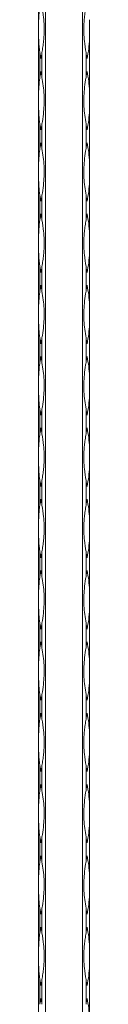
# Model space of a CAD drawing. Units: millimetres. Extents: x 2 to 29139, y 2 to 18298.
# Drawn here: x 8194 to 8214, y 13296 to 13680 of the extents above; entities that cross this region are included whole.
import ezdxf

# ---------------------------------------------------------------- set-up
doc = ezdxf.new("R2010")
doc.units = ezdxf.units.MM
doc.header["$LTSCALE"] = 100

msp = doc.modelspace()

# ---------------------------------------------------------------- linework, layer by layer
at = {"color": 7, "linetype": 'Continuous', "lineweight": 15}
for p, q in [((8193.67, 12297.79), (8193.67, 18297.79)), ((8196.49, 18297.79), (8196.49, 12297.79)), ((8210.84, 12297.79), (8210.84, 18297.79)), ((8213.67, 13672.63), (8213.67, 13652.34)), ((8194.25, 13667.31), (8194.25, 13657.67)), ((8195.08, 13657.67), (8195.08, 13667.31)), ((8212.25, 13667.31), (8212.25, 13657.67)), ((8213.67, 13644.83), (8213.67, 13624.54)), ((8194.25, 13639.51), (8194.25, 13629.87)), ((8195.08, 13629.87), (8195.08, 13639.51)), ((8212.25, 13639.51), (8212.25, 13629.87)), ((8213.67, 13617.03), (8213.67, 13596.74)), ((8194.25, 13611.71), (8194.25, 13602.07)), ((8195.08, 13602.07), (8195.08, 13611.71)), ((8212.25, 13611.71), (8212.25, 13602.07)), ((8213.67, 13589.23), (8213.67, 13568.94)), ((8194.25, 13583.91), (8194.25, 13574.27)), ((8195.08, 13574.27), (8195.08, 13583.91)), ((8212.25, 13583.91), (8212.25, 13574.27)), ((8213.67, 13561.43), (8213.67, 13541.14)), ((8194.25, 13556.11), (8194.25, 13546.47)), ((8195.08, 13546.47), (8195.08, 13556.11)), ((8212.25, 13556.11), (8212.25, 13546.47)), ((8213.67, 13533.63), (8213.67, 13513.34)), ((8194.25, 13528.31), (8194.25, 13518.67)), ((8195.08, 13518.67), (8195.08, 13528.31)), ((8212.25, 13528.31), (8212.25, 13518.67)), ((8213.67, 13505.83), (8213.67, 13485.54)), ((8194.25, 13500.51), (8194.25, 13490.87)), ((8195.08, 13490.87), (8195.08, 13500.51)), ((8212.25, 13500.51), (8212.25, 13490.87)), ((8213.67, 13478.03), (8213.67, 13457.74)), ((8194.25, 13472.71), (8194.25, 13463.07)), ((8195.08, 13463.07), (8195.08, 13472.71)), ((8212.25, 13472.71), (8212.25, 13463.07)), ((8213.67, 13450.23), (8213.67, 13429.94)), ((8194.25, 13444.91), (8194.25, 13435.27)), ((8195.08, 13435.27), (8195.08, 13444.91)), ((8212.25, 13444.91), (8212.25, 13435.27)), ((8213.67, 13422.43), (8213.67, 13402.14)), ((8194.25, 13417.11), (8194.25, 13407.47)), ((8195.08, 13407.47), (8195.08, 13417.11)), ((8212.25, 13417.11), (8212.25, 13407.47)), ((8213.67, 13394.63), (8213.67, 13374.34)), ((8194.25, 13389.31), (8194.25, 13379.67)), ((8195.08, 13379.67), (8195.08, 13389.31)), ((8212.25, 13389.31), (8212.25, 13379.67)), ((8213.67, 13366.83), (8213.67, 13346.54)), ((8194.25, 13361.51), (8194.25, 13351.87)), ((8195.08, 13351.87), (8195.08, 13361.51)), ((8212.25, 13361.51), (8212.25, 13351.87)), ((8213.67, 13339.03), (8213.67, 13318.74)), ((8194.25, 13333.71), (8194.25, 13324.07)), ((8195.08, 13324.07), (8195.08, 13333.71)), ((8212.25, 13333.71), (8212.25, 13324.07)), ((8213.67, 13311.23), (8213.67, 13290.94)), ((8194.25, 13305.91), (8194.25, 13296.27)), ((8195.08, 13296.27), (8195.08, 13305.91)), ((8212.25, 13305.91), (8212.25, 13296.27))]:
    msp.add_line(p, q, dxfattribs=at)
for centre, radius, start, end in [((8156.15, 13676.27), 57.63, 348.712, 356.3822), ((8250.06, 13676.08), 56.49, 188.9304, 191.3202), ((8139.27, 13676.08), 56.49, 348.6798, 351.0696), ((8268.06, 13676.08), 56.5, 188.9304, 191.3201), ((8250.14, 13648.89), 56.57, 168.6815, 171.068), ((8139.19, 13648.89), 56.57, 8.932, 11.3185), ((8268.14, 13648.88), 56.57, 168.6815, 171.068), ((8156.15, 13648.71), 57.63, 3.6178, 11.2878), ((8156.15, 13648.47), 57.63, 348.7117, 356.3825), ((8250.07, 13648.28), 56.51, 188.9312, 191.3204), ((8139.26, 13648.28), 56.51, 348.6796, 351.0688), ((8268.07, 13648.28), 56.51, 188.9312, 191.3203), ((8250.14, 13621.09), 56.57, 168.6815, 171.068), ((8139.19, 13621.09), 56.57, 8.932, 11.3185), ((8268.14, 13621.08), 56.57, 168.6815, 171.068), ((8156.15, 13620.91), 57.63, 3.6178, 11.2878), ((8156.15, 13620.67), 57.63, 348.7122, 356.3822), ((8250.14, 13620.49), 56.57, 188.932, 191.3185), ((8139.19, 13620.49), 56.57, 348.6815, 351.068), ((8268.14, 13620.49), 56.57, 188.932, 191.3185), ((8250.06, 13593.3), 56.49, 168.6798, 171.0696), ((8139.27, 13593.3), 56.49, 8.9304, 11.3202), ((8268.06, 13593.3), 56.5, 168.6799, 171.0696), ((8156.15, 13593.11), 57.63, 3.6178, 11.288), ((8156.15, 13592.87), 57.63, 348.7121, 356.382), ((8250.06, 13592.68), 56.49, 188.9304, 191.3202), ((8139.27, 13592.68), 56.49, 348.6798, 351.0696), ((8268.06, 13592.68), 56.5, 188.9304, 191.3201), ((8250.06, 13565.5), 56.49, 168.6798, 171.0696), ((8139.27, 13565.5), 56.49, 8.9304, 11.3202), ((8268.06, 13565.5), 56.5, 168.6799, 171.0696), ((8156.15, 13565.31), 57.63, 3.6178, 11.2878), ((8156.15, 13565.07), 57.63, 348.712, 356.3822), ((8250.02, 13564.87), 56.45, 188.9295, 191.321), ((8139.31, 13564.87), 56.45, 348.679, 351.0705), ((8268.02, 13564.87), 56.45, 188.9296, 191.321), ((8250.14, 13537.69), 56.57, 168.6815, 171.068), ((8139.19, 13537.69), 56.57, 8.932, 11.3185), ((8268.14, 13537.68), 56.57, 168.6815, 171.068), ((8156.15, 13537.51), 57.63, 3.6178, 11.2878), ((8156.15, 13537.27), 57.63, 348.7122, 356.3822), ((8250.14, 13537.09), 56.57, 188.932, 191.3185), ((8139.19, 13537.09), 56.57, 348.6815, 351.068), ((8268.14, 13537.09), 56.57, 188.932, 191.3185), ((8250.06, 13509.9), 56.49, 168.6798, 171.0696), ((8139.27, 13509.9), 56.49, 8.9304, 11.3202), ((8268.06, 13509.9), 56.5, 168.6799, 171.0696), ((8156.15, 13509.71), 57.63, 3.6178, 11.288), ((8156.15, 13509.47), 57.63, 348.712, 356.3824), ((8250.06, 13509.28), 56.49, 188.9304, 191.3202), ((8139.27, 13509.28), 56.49, 348.6798, 351.0696), ((8268.06, 13509.28), 56.5, 188.9304, 191.3201), ((8250.06, 13482.1), 56.49, 168.6798, 171.0696), ((8139.27, 13482.1), 56.49, 8.9304, 11.3202), ((8268.06, 13482.1), 56.5, 168.6799, 171.0696), ((8156.15, 13481.91), 57.63, 3.6176, 11.288), ((8156.15, 13481.67), 57.63, 348.712, 356.3822), ((8250.06, 13481.48), 56.49, 188.9304, 191.3202), ((8139.27, 13481.48), 56.49, 348.6798, 351.0696), ((8268.06, 13481.48), 56.5, 188.9304, 191.3201), ((8250.14, 13454.29), 56.57, 168.6815, 171.068), ((8139.19, 13454.29), 56.57, 8.932, 11.3185), ((8268.14, 13454.28), 56.57, 168.6815, 171.068), ((8156.15, 13454.11), 57.63, 3.6178, 11.2878), ((8156.15, 13453.87), 57.63, 348.7122, 356.3822), ((8250.14, 13453.69), 56.57, 188.932, 191.3185), ((8139.19, 13453.69), 56.57, 348.6815, 351.068), ((8268.14, 13453.69), 56.57, 188.932, 191.3185), ((8250.02, 13426.51), 56.45, 168.679, 171.0705), ((8139.31, 13426.51), 56.45, 8.9295, 11.321), ((8268.02, 13426.51), 56.45, 168.679, 171.0704), ((8156.15, 13426.31), 57.63, 3.6178, 11.288), ((8156.15, 13426.07), 57.63, 348.7122, 356.3822), ((8250.1, 13425.89), 56.54, 188.9313, 191.3192), ((8139.23, 13425.89), 56.54, 348.6808, 351.0687), ((8268.11, 13425.89), 56.54, 188.9314, 191.3192), ((8250.06, 13398.7), 56.49, 168.6798, 171.0696), ((8139.27, 13398.7), 56.49, 8.9304, 11.3202), ((8268.06, 13398.7), 56.5, 168.6799, 171.0696), ((8156.15, 13398.51), 57.63, 3.618, 11.2879), ((8156.15, 13398.27), 57.63, 348.712, 356.3822), ((8250.06, 13398.08), 56.49, 188.9304, 191.3202), ((8139.27, 13398.08), 56.49, 348.6798, 351.0696), ((8268.06, 13398.08), 56.5, 188.9304, 191.3201), ((8250.14, 13370.89), 56.57, 168.6815, 171.068), ((8139.19, 13370.89), 56.57, 8.932, 11.3185), ((8268.14, 13370.88), 56.57, 168.6815, 171.068), ((8156.15, 13370.71), 57.63, 3.6178, 11.2878), ((8156.15, 13370.47), 57.63, 348.7117, 356.3825), ((8250.07, 13370.28), 56.51, 188.9312, 191.3204), ((8139.26, 13370.28), 56.51, 348.6796, 351.0688), ((8268.07, 13370.28), 56.51, 188.9312, 191.3203), ((8250.07, 13343.1), 56.51, 168.6796, 171.0688), ((8139.26, 13343.1), 56.51, 8.9312, 11.3204), ((8268.07, 13343.1), 56.51, 168.6797, 171.0688), ((8156.15, 13342.91), 57.63, 3.6175, 11.2883), ((8156.15, 13342.67), 57.63, 348.7122, 356.3822), ((8250.14, 13342.49), 56.57, 188.932, 191.3185), ((8139.19, 13342.49), 56.57, 348.6815, 351.068), ((8268.14, 13342.49), 56.57, 188.932, 191.3185), ((8250.06, 13315.3), 56.49, 168.6798, 171.0696), ((8139.27, 13315.3), 56.49, 8.9304, 11.3202), ((8268.06, 13315.3), 56.5, 168.6799, 171.0696), ((8156.15, 13315.11), 57.63, 3.6178, 11.288), ((8156.15, 13314.87), 57.63, 348.7121, 356.382), ((8250.06, 13314.68), 56.49, 188.9304, 191.3202), ((8139.27, 13314.68), 56.49, 348.6798, 351.0696), ((8268.06, 13314.68), 56.5, 188.9304, 191.3201), ((8250.08, 13287.5), 56.51, 168.6802, 171.0693), ((8139.25, 13287.5), 56.51, 8.9307, 11.3198), ((8268.08, 13287.5), 56.51, 168.6802, 171.0692), ((8156.15, 13287.31), 57.63, 3.6178, 11.2879)]:
    msp.add_arc(centre, radius, start, end, dxfattribs=at)
for points, knots in [([(8194.25, 13685.47), (8194.13, 13684.72), (8194.04, 13683.96), (8193.91, 13682.45), (8193.86, 13681.69), (8193.79, 13680.16), (8193.77, 13679.4), (8193.75, 13677.88), (8193.74, 13677.12), (8193.74, 13675.6), (8193.75, 13674.84), (8193.77, 13673.33), (8193.79, 13672.57), (8193.9, 13670.31), (8194.02, 13668.81), (8194.25, 13667.31)], [0, 0, 0, 0, 0.125, 0.125, 0.25, 0.25, 0.375, 0.375, 0.5, 0.5, 0.625, 0.625, 0.75, 0.75, 1, 1, 1, 1]), ([(8195.08, 13667.31), (8195.2, 13668.06), (8195.32, 13668.81), (8195.53, 13670.33), (8195.63, 13671.09), (8195.79, 13672.61), (8195.85, 13673.38), (8195.93, 13674.9), (8195.95, 13675.66), (8195.95, 13677.18), (8195.93, 13677.93), (8195.84, 13679.45), (8195.78, 13680.2), (8195.54, 13682.47), (8195.32, 13683.97), (8195.08, 13685.47)], [0, 0, 0, 0, 0.125, 0.125, 0.25, 0.25, 0.375, 0.375, 0.5, 0.5, 0.625, 0.625, 0.75, 0.75, 1, 1, 1, 1]), ([(8212.25, 13685.47), (8212.13, 13684.72), (8212.02, 13683.96), (8211.8, 13682.45), (8211.7, 13681.69), (8211.55, 13680.16), (8211.48, 13679.4), (8211.4, 13677.88), (8211.38, 13677.12), (8211.38, 13675.6), (8211.4, 13674.84), (8211.49, 13673.33), (8211.55, 13672.57), (8211.79, 13670.31), (8212.02, 13668.81), (8212.25, 13667.31)], [0, 0, 0, 0, 0.125, 0.125, 0.25, 0.25, 0.375, 0.375, 0.5, 0.5, 0.625, 0.625, 0.75, 0.75, 1, 1, 1, 1]), ([(8213.67, 13680.14), (8213.67, 13678.89), (8213.67, 13676.59), (8213.67, 13674.07), (8213.67, 13672.83), (8213.67, 13672.63)], [0, 0, 0, 0, 0.49993, 0.921154, 1, 1, 1, 1]), ([(8194.25, 13657.67), (8194.21, 13657.35), (8193.97, 13655.78), (8193.73, 13652), (8193.72, 13647.34), (8193.83, 13642.86), (8194.11, 13640.63), (8194.25, 13639.51)], [0, 0, 0, 0, 0.05261, 0.263298, 0.626502, 0.813278, 1, 1, 1, 1]), ([(8195.08, 13639.51), (8195.13, 13639.82), (8195.38, 13641.39), (8195.91, 13645.17), (8196.04, 13649.84), (8195.6, 13654.31), (8195.25, 13656.55), (8195.08, 13657.67)], [0, 0, 0, 0, 0.05261, 0.263298, 0.626502, 0.813278, 1, 1, 1, 1]), ([(8212.25, 13657.67), (8212.2, 13657.35), (8211.96, 13655.78), (8211.42, 13652), (8211.29, 13647.34), (8211.74, 13642.86), (8212.08, 13640.63), (8212.25, 13639.51)], [0, 0, 0, 0, 0.05261, 0.263298, 0.626502, 0.813278, 1, 1, 1, 1]), ([(8213.67, 13652.34), (8213.67, 13651.72), (8213.67, 13651.1), (8213.67, 13649.85), (8213.67, 13649.23), (8213.67, 13648.29), (8213.67, 13647.97), (8213.67, 13647.34), (8213.67, 13647.03), (8213.67, 13646.08), (8213.67, 13645.46), (8213.67, 13644.83)], [0, 0, 0, 0, 0.25, 0.25, 0.5, 0.5, 0.625, 0.625, 0.75, 0.75, 1, 1, 1, 1]), ([(8194.25, 13629.87), (8194.21, 13629.55), (8193.97, 13627.98), (8193.73, 13624.2), (8193.72, 13619.54), (8193.83, 13615.06), (8194.11, 13612.83), (8194.25, 13611.71)], [0, 0, 0, 0, 0.05261, 0.263298, 0.626502, 0.813278, 1, 1, 1, 1]), ([(8195.08, 13611.71), (8195.13, 13612.02), (8195.38, 13613.59), (8195.91, 13617.37), (8196.04, 13622.04), (8195.6, 13626.51), (8195.25, 13628.75), (8195.08, 13629.87)], [0, 0, 0, 0, 0.05261, 0.263298, 0.626502, 0.813278, 1, 1, 1, 1]), ([(8212.25, 13629.87), (8212.2, 13629.55), (8211.96, 13627.98), (8211.42, 13624.2), (8211.29, 13619.54), (8211.74, 13615.06), (8212.08, 13612.83), (8212.25, 13611.71)], [0, 0, 0, 0, 0.05261, 0.263298, 0.626502, 0.813278, 1, 1, 1, 1]), ([(8213.67, 13624.54), (8213.67, 13623.92), (8213.67, 13623.3), (8213.67, 13622.05), (8213.67, 13621.43), (8213.67, 13620.49), (8213.67, 13620.17), (8213.67, 13619.54), (8213.67, 13619.23), (8213.67, 13618.28), (8213.67, 13617.66), (8213.67, 13617.03)], [0, 0, 0, 0, 0.25, 0.25, 0.5, 0.5, 0.625, 0.625, 0.75, 0.75, 1, 1, 1, 1]), ([(8194.25, 13602.07), (8194.13, 13601.32), (8194.04, 13600.56), (8193.91, 13599.05), (8193.86, 13598.29), (8193.79, 13596.76), (8193.77, 13596), (8193.75, 13594.48), (8193.74, 13593.72), (8193.74, 13592.2), (8193.75, 13591.44), (8193.77, 13589.93), (8193.79, 13589.17), (8193.9, 13586.91), (8194.02, 13585.41), (8194.25, 13583.91)], [0, 0, 0, 0, 0.125, 0.125, 0.25, 0.25, 0.375, 0.375, 0.5, 0.5, 0.625, 0.625, 0.75, 0.75, 1, 1, 1, 1]), ([(8195.08, 13583.91), (8195.2, 13584.66), (8195.32, 13585.41), (8195.53, 13586.93), (8195.63, 13587.69), (8195.79, 13589.21), (8195.85, 13589.98), (8195.93, 13591.5), (8195.95, 13592.26), (8195.95, 13593.78), (8195.93, 13594.53), (8195.84, 13596.05), (8195.78, 13596.8), (8195.54, 13599.07), (8195.32, 13600.57), (8195.08, 13602.07)], [0, 0, 0, 0, 0.125, 0.125, 0.25, 0.25, 0.375, 0.375, 0.5, 0.5, 0.625, 0.625, 0.75, 0.75, 1, 1, 1, 1]), ([(8212.25, 13602.07), (8212.13, 13601.32), (8212.02, 13600.56), (8211.8, 13599.05), (8211.7, 13598.29), (8211.55, 13596.76), (8211.48, 13596), (8211.4, 13594.48), (8211.38, 13593.72), (8211.38, 13592.2), (8211.4, 13591.44), (8211.49, 13589.93), (8211.55, 13589.17), (8211.79, 13586.91), (8212.02, 13585.41), (8212.25, 13583.91)], [0, 0, 0, 0, 0.125, 0.125, 0.25, 0.25, 0.375, 0.375, 0.5, 0.5, 0.625, 0.625, 0.75, 0.75, 1, 1, 1, 1]), ([(8213.67, 13596.74), (8213.67, 13595.49), (8213.67, 13593.19), (8213.67, 13590.67), (8213.67, 13589.43), (8213.67, 13589.23)], [0, 0, 0, 0, 0.49993, 0.921154, 1, 1, 1, 1]), ([(8194.25, 13574.27), (8194.21, 13573.95), (8193.97, 13572.38), (8193.73, 13568.6), (8193.72, 13563.94), (8193.83, 13559.46), (8194.11, 13557.23), (8194.25, 13556.11)], [0, 0, 0, 0, 0.05261, 0.2633, 0.626499, 0.813283, 1, 1, 1, 1]), ([(8195.08, 13556.11), (8195.13, 13556.42), (8195.38, 13557.99), (8195.91, 13561.77), (8196.04, 13566.44), (8195.6, 13570.91), (8195.25, 13573.15), (8195.08, 13574.27)], [0, 0, 0, 0, 0.05261, 0.263294, 0.6265, 0.813276, 1, 1, 1, 1]), ([(8212.25, 13574.27), (8212.2, 13573.95), (8211.96, 13572.38), (8211.42, 13568.6), (8211.29, 13563.94), (8211.74, 13559.46), (8212.08, 13557.23), (8212.25, 13556.11)], [0, 0, 0, 0, 0.0526101, 0.2633, 0.6264994, 0.8132828, 1, 1, 1, 1]), ([(8213.67, 13568.94), (8213.67, 13567.69), (8213.67, 13565.39), (8213.67, 13562.87), (8213.67, 13561.63), (8213.67, 13561.43)], [0, 0, 0, 0, 0.499923, 0.921169, 1, 1, 1, 1]), ([(8194.25, 13546.47), (8194.21, 13546.15), (8193.97, 13544.58), (8193.73, 13540.8), (8193.72, 13536.14), (8193.83, 13531.66), (8194.11, 13529.43), (8194.25, 13528.31)], [0, 0, 0, 0, 0.05261, 0.263298, 0.626502, 0.813278, 1, 1, 1, 1]), ([(8195.08, 13528.31), (8195.13, 13528.62), (8195.38, 13530.19), (8195.91, 13533.97), (8196.04, 13538.64), (8195.6, 13543.11), (8195.25, 13545.35), (8195.08, 13546.47)], [0, 0, 0, 0, 0.05261, 0.263298, 0.626502, 0.813278, 1, 1, 1, 1]), ([(8212.25, 13546.47), (8212.2, 13546.15), (8211.96, 13544.58), (8211.42, 13540.8), (8211.29, 13536.14), (8211.74, 13531.66), (8212.08, 13529.43), (8212.25, 13528.31)], [0, 0, 0, 0, 0.05261, 0.263298, 0.626502, 0.813278, 1, 1, 1, 1]), ([(8213.67, 13541.14), (8213.67, 13540.52), (8213.67, 13539.9), (8213.67, 13538.65), (8213.67, 13538.03), (8213.67, 13537.09), (8213.67, 13536.77), (8213.67, 13536.14), (8213.67, 13535.83), (8213.67, 13534.88), (8213.67, 13534.26), (8213.67, 13533.63)], [0, 0, 0, 0, 0.25, 0.25, 0.5, 0.5, 0.625, 0.625, 0.75, 0.75, 1, 1, 1, 1]), ([(8194.25, 13518.67), (8194.21, 13518.35), (8193.97, 13516.78), (8193.73, 13513), (8193.72, 13508.34), (8193.83, 13503.86), (8194.11, 13501.63), (8194.25, 13500.51)], [0, 0, 0, 0, 0.05261, 0.263294, 0.6265, 0.813276, 1, 1, 1, 1]), ([(8195.08, 13500.51), (8195.2, 13501.26), (8195.32, 13502.01), (8195.53, 13503.53), (8195.63, 13504.29), (8195.79, 13505.81), (8195.85, 13506.58), (8195.93, 13508.1), (8195.95, 13508.86), (8195.95, 13510.38), (8195.93, 13511.13), (8195.84, 13512.65), (8195.78, 13513.4), (8195.54, 13515.67), (8195.32, 13517.17), (8195.08, 13518.67)], [0, 0, 0, 0, 0.125, 0.125, 0.25, 0.25, 0.375, 0.375, 0.5, 0.5, 0.625, 0.625, 0.75, 0.75, 1, 1, 1, 1]), ([(8212.25, 13518.67), (8212.13, 13517.92), (8212.02, 13517.16), (8211.8, 13515.65), (8211.7, 13514.89), (8211.55, 13513.36), (8211.48, 13512.6), (8211.4, 13511.08), (8211.38, 13510.32), (8211.38, 13508.8), (8211.4, 13508.04), (8211.49, 13506.53), (8211.55, 13505.77), (8211.79, 13503.51), (8212.02, 13502.01), (8212.25, 13500.51)], [0, 0, 0, 0, 0.125, 0.125, 0.25, 0.25, 0.375, 0.375, 0.5, 0.5, 0.625, 0.625, 0.75, 0.75, 1, 1, 1, 1]), ([(8213.67, 13513.34), (8213.67, 13512.09), (8213.67, 13509.79), (8213.67, 13507.27), (8213.67, 13506.03), (8213.67, 13505.83)], [0, 0, 0, 0, 0.499938, 0.921169, 1, 1, 1, 1]), ([(8194.25, 13490.87), (8194.13, 13490.12), (8194.04, 13489.36), (8193.91, 13487.85), (8193.86, 13487.09), (8193.79, 13485.56), (8193.77, 13484.8), (8193.75, 13483.28), (8193.74, 13482.52), (8193.74, 13481), (8193.75, 13480.24), (8193.77, 13478.73), (8193.79, 13477.97), (8193.9, 13475.71), (8194.02, 13474.21), (8194.25, 13472.71)], [0, 0, 0, 0, 0.125, 0.125, 0.25, 0.25, 0.375, 0.375, 0.5, 0.5, 0.625, 0.625, 0.75, 0.75, 1, 1, 1, 1]), ([(8195.08, 13472.71), (8195.2, 13473.46), (8195.32, 13474.21), (8195.53, 13475.73), (8195.63, 13476.49), (8195.79, 13478.01), (8195.85, 13478.78), (8195.93, 13480.3), (8195.95, 13481.06), (8195.95, 13482.58), (8195.93, 13483.33), (8195.84, 13484.85), (8195.78, 13485.6), (8195.54, 13487.87), (8195.32, 13489.37), (8195.08, 13490.87)], [0, 0, 0, 0, 0.125, 0.125, 0.25, 0.25, 0.375, 0.375, 0.5, 0.5, 0.625, 0.625, 0.75, 0.75, 1, 1, 1, 1]), ([(8212.25, 13490.87), (8212.13, 13490.12), (8212.02, 13489.36), (8211.8, 13487.85), (8211.7, 13487.09), (8211.55, 13485.56), (8211.48, 13484.8), (8211.4, 13483.28), (8211.38, 13482.52), (8211.38, 13481), (8211.4, 13480.24), (8211.49, 13478.73), (8211.55, 13477.97), (8211.79, 13475.71), (8212.02, 13474.21), (8212.25, 13472.71)], [0, 0, 0, 0, 0.125, 0.125, 0.25, 0.25, 0.375, 0.375, 0.5, 0.5, 0.625, 0.625, 0.75, 0.75, 1, 1, 1, 1]), ([(8213.67, 13485.54), (8213.67, 13484.29), (8213.67, 13481.99), (8213.67, 13479.47), (8213.67, 13478.23), (8213.67, 13478.03)], [0, 0, 0, 0, 0.499923, 0.921169, 1, 1, 1, 1]), ([(8194.25, 13463.07), (8194.21, 13462.75), (8193.97, 13461.18), (8193.73, 13457.4), (8193.72, 13452.74), (8193.83, 13448.26), (8194.11, 13446.03), (8194.25, 13444.91)], [0, 0, 0, 0, 0.05261, 0.263298, 0.626502, 0.813278, 1, 1, 1, 1]), ([(8195.08, 13444.91), (8195.13, 13445.22), (8195.38, 13446.79), (8195.91, 13450.57), (8196.04, 13455.24), (8195.6, 13459.71), (8195.25, 13461.95), (8195.08, 13463.07)], [0, 0, 0, 0, 0.05261, 0.263298, 0.626502, 0.813278, 1, 1, 1, 1]), ([(8212.25, 13463.07), (8212.2, 13462.75), (8211.96, 13461.18), (8211.42, 13457.4), (8211.29, 13452.74), (8211.74, 13448.26), (8212.08, 13446.03), (8212.25, 13444.91)], [0, 0, 0, 0, 0.05261, 0.263298, 0.626502, 0.813278, 1, 1, 1, 1]), ([(8213.67, 13457.74), (8213.67, 13457.12), (8213.67, 13456.5), (8213.67, 13455.25), (8213.67, 13454.63), (8213.67, 13453.69), (8213.67, 13453.37), (8213.67, 13452.74), (8213.67, 13452.43), (8213.67, 13451.48), (8213.67, 13450.86), (8213.67, 13450.23)], [0, 0, 0, 0, 0.25, 0.25, 0.5, 0.5, 0.625, 0.625, 0.75, 0.75, 1, 1, 1, 1]), ([(8194.25, 13435.27), (8194.21, 13434.95), (8193.97, 13433.38), (8193.73, 13429.6), (8193.72, 13424.94), (8193.83, 13420.46), (8194.11, 13418.23), (8194.25, 13417.11)], [0, 0, 0, 0, 0.052604, 0.263294, 0.6265, 0.813276, 1, 1, 1, 1]), ([(8195.08, 13417.11), (8195.13, 13417.42), (8195.38, 13418.99), (8195.91, 13422.77), (8196.04, 13427.44), (8195.6, 13431.91), (8195.25, 13434.15), (8195.08, 13435.27)], [0, 0, 0, 0, 0.05261, 0.2633, 0.626499, 0.813283, 1, 1, 1, 1]), ([(8212.25, 13435.27), (8212.2, 13434.95), (8211.96, 13433.38), (8211.42, 13429.6), (8211.29, 13424.94), (8211.74, 13420.46), (8212.08, 13418.23), (8212.25, 13417.11)], [0, 0, 0, 0, 0.052604, 0.263294, 0.6265, 0.813276, 1, 1, 1, 1]), ([(8213.67, 13429.94), (8213.67, 13428.69), (8213.67, 13426.39), (8213.67, 13423.87), (8213.67, 13422.63), (8213.67, 13422.43)], [0, 0, 0, 0, 0.499938, 0.921169, 1, 1, 1, 1]), ([(8194.25, 13407.47), (8194.13, 13406.72), (8194.04, 13405.96), (8193.91, 13404.45), (8193.86, 13403.69), (8193.79, 13402.16), (8193.77, 13401.4), (8193.75, 13399.88), (8193.74, 13399.12), (8193.74, 13397.6), (8193.75, 13396.84), (8193.77, 13395.33), (8193.79, 13394.57), (8193.9, 13392.31), (8194.02, 13390.81), (8194.25, 13389.31)], [0, 0, 0, 0, 0.125, 0.125, 0.25, 0.25, 0.375, 0.375, 0.5, 0.5, 0.625, 0.625, 0.75, 0.75, 1, 1, 1, 1]), ([(8195.08, 13389.31), (8195.2, 13390.06), (8195.32, 13390.81), (8195.53, 13392.33), (8195.63, 13393.09), (8195.79, 13394.61), (8195.85, 13395.38), (8195.93, 13396.9), (8195.95, 13397.66), (8195.95, 13399.18), (8195.93, 13399.93), (8195.84, 13401.45), (8195.78, 13402.2), (8195.54, 13404.47), (8195.32, 13405.97), (8195.08, 13407.47)], [0, 0, 0, 0, 0.125, 0.125, 0.25, 0.25, 0.375, 0.375, 0.5, 0.5, 0.625, 0.625, 0.75, 0.75, 1, 1, 1, 1]), ([(8212.25, 13407.47), (8212.13, 13406.72), (8212.02, 13405.96), (8211.8, 13404.45), (8211.7, 13403.69), (8211.55, 13402.16), (8211.48, 13401.4), (8211.4, 13399.88), (8211.38, 13399.12), (8211.38, 13397.6), (8211.4, 13396.84), (8211.49, 13395.33), (8211.55, 13394.57), (8211.79, 13392.31), (8212.02, 13390.81), (8212.25, 13389.31)], [0, 0, 0, 0, 0.125, 0.125, 0.25, 0.25, 0.375, 0.375, 0.5, 0.5, 0.625, 0.625, 0.75, 0.75, 1, 1, 1, 1]), ([(8213.67, 13402.14), (8213.67, 13400.89), (8213.67, 13398.59), (8213.67, 13396.07), (8213.67, 13394.83), (8213.67, 13394.63)], [0, 0, 0, 0, 0.49993, 0.921154, 1, 1, 1, 1]), ([(8194.25, 13379.67), (8194.21, 13379.35), (8193.97, 13377.78), (8193.73, 13374), (8193.72, 13369.34), (8193.83, 13364.86), (8194.11, 13362.63), (8194.25, 13361.51)], [0, 0, 0, 0, 0.05261, 0.263298, 0.626502, 0.813278, 1, 1, 1, 1]), ([(8195.08, 13361.51), (8195.13, 13361.82), (8195.38, 13363.39), (8195.91, 13367.17), (8196.04, 13371.84), (8195.6, 13376.31), (8195.25, 13378.55), (8195.08, 13379.67)], [0, 0, 0, 0, 0.05261, 0.263298, 0.626502, 0.813278, 1, 1, 1, 1]), ([(8212.25, 13379.67), (8212.2, 13379.35), (8211.96, 13377.78), (8211.42, 13374), (8211.29, 13369.34), (8211.74, 13364.86), (8212.08, 13362.63), (8212.25, 13361.51)], [0, 0, 0, 0, 0.05261, 0.263298, 0.626502, 0.813278, 1, 1, 1, 1]), ([(8213.67, 13374.34), (8213.67, 13373.72), (8213.67, 13373.1), (8213.67, 13371.85), (8213.67, 13371.23), (8213.67, 13370.29), (8213.67, 13369.97), (8213.67, 13369.34), (8213.67, 13369.03), (8213.67, 13368.08), (8213.67, 13367.46), (8213.67, 13366.83)], [0, 0, 0, 0, 0.25, 0.25, 0.5, 0.5, 0.625, 0.625, 0.75, 0.75, 1, 1, 1, 1]), ([(8194.25, 13351.87), (8194.21, 13351.55), (8193.97, 13349.98), (8193.73, 13346.2), (8193.72, 13341.54), (8193.83, 13337.06), (8194.11, 13334.83), (8194.25, 13333.71)], [0, 0, 0, 0, 0.05261, 0.263298, 0.626502, 0.813278, 1, 1, 1, 1]), ([(8195.08, 13333.71), (8195.13, 13334.02), (8195.38, 13335.59), (8195.91, 13339.37), (8196.04, 13344.04), (8195.6, 13348.51), (8195.25, 13350.75), (8195.08, 13351.87)], [0, 0, 0, 0, 0.05261, 0.263298, 0.626502, 0.813278, 1, 1, 1, 1]), ([(8212.25, 13351.87), (8212.2, 13351.55), (8211.96, 13349.98), (8211.42, 13346.2), (8211.29, 13341.54), (8211.74, 13337.06), (8212.08, 13334.83), (8212.25, 13333.71)], [0, 0, 0, 0, 0.05261, 0.263298, 0.626502, 0.813278, 1, 1, 1, 1]), ([(8213.67, 13346.54), (8213.67, 13345.92), (8213.67, 13345.3), (8213.67, 13344.05), (8213.67, 13343.43), (8213.67, 13342.49), (8213.67, 13342.17), (8213.67, 13341.54), (8213.67, 13341.23), (8213.67, 13340.28), (8213.67, 13339.66), (8213.67, 13339.03)], [0, 0, 0, 0, 0.25, 0.25, 0.5, 0.5, 0.625, 0.625, 0.75, 0.75, 1, 1, 1, 1]), ([(8194.25, 13324.07), (8194.13, 13323.32), (8194.04, 13322.56), (8193.91, 13321.05), (8193.86, 13320.29), (8193.79, 13318.76), (8193.77, 13318), (8193.75, 13316.48), (8193.74, 13315.72), (8193.74, 13314.2), (8193.75, 13313.44), (8193.77, 13311.93), (8193.79, 13311.17), (8193.9, 13308.91), (8194.02, 13307.41), (8194.25, 13305.91)], [0, 0, 0, 0, 0.125, 0.125, 0.25, 0.25, 0.375, 0.375, 0.5, 0.5, 0.625, 0.625, 0.75, 0.75, 1, 1, 1, 1]), ([(8195.08, 13305.91), (8195.2, 13306.66), (8195.32, 13307.41), (8195.53, 13308.93), (8195.63, 13309.69), (8195.79, 13311.21), (8195.85, 13311.98), (8195.93, 13313.5), (8195.95, 13314.26), (8195.95, 13315.78), (8195.93, 13316.53), (8195.84, 13318.05), (8195.78, 13318.8), (8195.54, 13321.07), (8195.32, 13322.57), (8195.08, 13324.07)], [0, 0, 0, 0, 0.125, 0.125, 0.25, 0.25, 0.375, 0.375, 0.5, 0.5, 0.625, 0.625, 0.75, 0.75, 1, 1, 1, 1]), ([(8212.25, 13324.07), (8212.13, 13323.32), (8212.02, 13322.56), (8211.8, 13321.05), (8211.7, 13320.29), (8211.55, 13318.76), (8211.48, 13318), (8211.4, 13316.48), (8211.38, 13315.72), (8211.38, 13314.2), (8211.4, 13313.44), (8211.49, 13311.93), (8211.55, 13311.17), (8211.79, 13308.91), (8212.02, 13307.41), (8212.25, 13305.91)], [0, 0, 0, 0, 0.125, 0.125, 0.25, 0.25, 0.375, 0.375, 0.5, 0.5, 0.625, 0.625, 0.75, 0.75, 1, 1, 1, 1]), ([(8213.67, 13318.74), (8213.67, 13317.49), (8213.67, 13315.19), (8213.67, 13312.67), (8213.67, 13311.43), (8213.67, 13311.23)], [0, 0, 0, 0, 0.49993, 0.921154, 1, 1, 1, 1])]:
    msp.add_open_spline(points, degree=3, knots=knots, dxfattribs=at)

doc.saveas('drawing.dxf')
